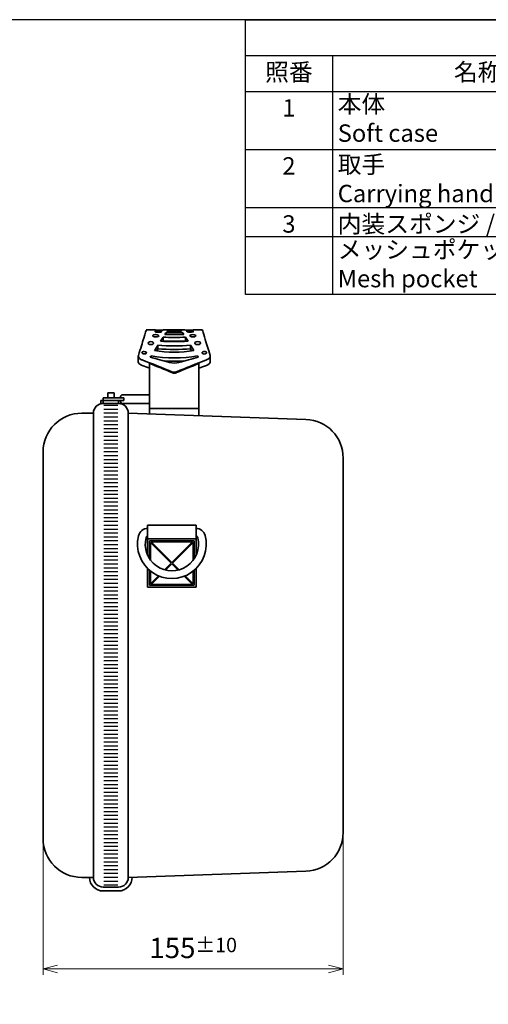
# Model space of a CAD drawing. Units: millimetres. Extents: x 0 to 1209, y 0 to 840.
# Drawn here: x 507 to 749, y 331 to 840 of the extents above; entities that cross this region are included whole.
import ezdxf

# ---------------------------------------------------------------- set-up
doc = ezdxf.new("R2010")
doc.units = ezdxf.units.MM
doc.header["$LTSCALE"] = 3
doc.layers.add('AM_5', color=3, linetype='Continuous', lineweight=13)
doc.layers.add('Visible (ISO)', color=7, linetype='Continuous', lineweight=35)
doc.styles.add('ACISOTS', font='isocp.shx', dxfattribs={"height": 1, "bigfont": 'extfont.shx'})
doc.styles.get("Standard").update_dxf_attribs({"font": 'ISOCP.SHX', "bigfont": 'bigfont.shx'})
doc.dimstyles.new('AM_ISO$0', dxfattribs={"dimtxt": 3.5, "dimasz": 2.5, "dimexe": 1, "dimexo": 1, "dimgap": 1, "dimtad": 1, "dimdsep": 46, "dimtxsty": 'Standard', "dimblk": 'OPEN30', "dimcen": 0, "dimclrd": 256, "dimclre": 256, "dimclrt": 2, "dimadec": 0, "dimazin": 2, "dimtp": 0.1, "dimtm": 0.1, "dimtfac": 0.71, "dimtmove": 0, "dimatfit": 3, "dimldrblk": 'OPEN30', "dimfxl": 0, "dimlwd": -1, "dimlwe": -1, "dimarcsym": 0})

# ---------------------------------------------------------------- blocks, each defined once
blk = doc.blocks.new('TK-A3')
blk.add_lwpolyline([(0, 0), (403, 0), (403, 280), (0, 280)], close=True)
blk = doc.blocks.new('_Open30')
at = {"color": 0, "linetype": 'ByBlock', "lineweight": -2}
for p, q in [((-1, 0.268), (0, 0)), ((0, 0), (-1, -0.268)), ((0, 0), (-1, 0))]:
    blk.add_line(p, q, dxfattribs=at)
blk = doc.blocks.new('*D15')
at = {"layer": 'AM_5', "transparency": 16777216}
for p, q in [((519.52, 413.58), (519.52, 346.24)), ((674.52, 416.77), (674.52, 346.24)), ((527.02, 349.24), (667.02, 349.24))]:
    blk.add_line(p, q, dxfattribs=at)
at = {"layer": 'Defpoints', "color": 0, "transparency": 16777216}
for p in [(674.52, 419.77), (519.52, 416.58), (674.52, 349.24)]:
    blk.add_point(p, dxfattribs=at)
at = {"layer": 'AM_5', "transparency": 16777216, "xscale": 7.5, "yscale": 7.5, "zscale": 7.5, "rotation": 180}
blk.add_blockref('_Open30', (519.52, 349.24), dxfattribs=at)
at = {"layer": 'AM_5', "transparency": 16777216, "xscale": 7.5, "yscale": 7.5, "zscale": 7.5}
blk.add_blockref('_Open30', (674.52, 349.24), dxfattribs=at)
at = {"layer": 'AM_5', "color": 2, "transparency": 16777216, "insert": (597.02, 360.12), "char_height": 10.5, "attachment_point": 5, "bg_fill": 3, "box_fill_scale": 1.1, "bg_fill_color": 256, "bg_fill_true_color": 13158600, "bg_fill_transparency": 0}
blk.add_mtext('155{}{\\A0;{\\H1.5x;}{\\A2;\\H0.71x;\\C3;%%p10}}', dxfattribs=at)
blk = doc.blocks.new('構成内容')
at = {"color": 7}
for p, q in [((-390, 0), (0, 0)), ((-390, -94.7), (-390, 0)), ((0, 0), (0, -94.7)), ((0, -94.7), (-390, -94.7))]:
    blk.add_line(p, q, dxfattribs=at)
at = {"color": 1}
for p, q in [((-390, -12.35), (0, -12.35)), ((-360, -12.35), (-360, -24.7)), ((-250.44, -12.35), (-250.44, -94.7)), ((-206.38, -12.35), (-206.38, -94.7)), ((-96.06, -12.35), (-96.06, -24.7)), ((-390, -24.7), (0, -24.7)), ((-360, -24.7), (-360, -49.4)), ((-96.06, -24.7), (-96.06, -49.4)), ((-390, -44.7), (0, -44.7)), ((-360, -49.4), (-360, -61.75)), ((-96.06, -49.4), (-96.06, -61.75)), ((-360, -61.75), (-360, -74.1)), ((-96.06, -61.75), (-96.06, -74.1)), ((-390, -64.7), (0, -64.7)), ((-360, -74.1), (-360, -94.7)), ((-96.06, -74.1), (-96.06, -94.7)), ((-390, -74.7), (0, -74.7))]:
    blk.add_line(p, q, dxfattribs=at)
at = {"color": 2, "insert": (-195, -6.17), "char_height": 7, "attachment_point": 5, "style": 'ACISOTS'}
blk.add_mtext('構成内容 / Components', dxfattribs=at)
at = {"color": 2, "char_height": 6, "style": 'ACISOTS'}
for s, insert, width, attachment_point in [('照番', (-375, -15.05), 26.4, 2), ('名称', (-310, -15.05), 96.4, 2), ('数量 / Pcs', (-227.69, -15.05), 51.8228, 2), ('材質', (-150.32, -15.05), 106.4, 2), ('色 / Color', (-47.44, -15.05), 116.4, 2), ('本体\\PSoft case', (-358.2, -26.09), 96.4, 1), ('1', (-228.81, -25.96), 26.4, 1), ('ポリエステル・EVA  Polyester・EVA', (-203.71, -26.76), 106.4, 1), ('ブラック / Black', (-94.26, -25.74), 116.4, 1), ('1', (-375, -27.4), 26.4, 2), ('2', (-375, -47.4), 26.4, 2), ('取手\\PCarrying handle', (-358.2, -46.9), 96.4, 1), ('1', (-228.81, -46.29), 26.4, 1), ('TPE・ポリプロピレン\\PTPE・Polypropylene', (-203.71, -46.57), 106.4, 1), ('ブラック / Black', (-94.26, -46.46), 116.4, 1), ('3', (-375, -67.4), 26.4, 2), ('内装スポンジ / Foam', (-358.2, -67.4), 96.4, 1), ('1', (-228.81, -67.12), 26.4, 1), ('ポリウレタン / Polyurethane', (-203.71, -66.67), 129.1971, 1), ('ブラック / Black', (-94.26, -67.4), 116.4, 1), ('メッシュポケット\\PMesh pocket', (-358.2, -76.23), 96.4, 1), ('1', (-228.81, -76.31), 26.4, 1), ('ポリエステル\\P Polyester', (-203.71, -76.76), 106.4, 1), ('ブラック / Black', (-94.26, -76.8), 116.4, 1)]:
    blk.add_mtext(s, dxfattribs=dict(at, insert=insert, width=width, attachment_point=attachment_point))

msp = doc.modelspace()

# ---------------------------------------------------------------- linework, layer by layer
for p, q in [((558.124, 640.518), (550.924, 640.518)), ((558.124, 638.518), (550.924, 638.518)), ((558.124, 636.518), (550.924, 636.518)), ((558.124, 634.518), (550.924, 634.518)), ((558.124, 632.518), (550.924, 632.518)), ((558.124, 630.518), (550.924, 630.518)), ((558.124, 628.518), (550.924, 628.518)), ((558.124, 626.518), (550.924, 626.518)), ((558.124, 624.518), (550.924, 624.518)), ((558.124, 622.518), (550.924, 622.518)), ((558.124, 620.518), (550.924, 620.518)), ((558.124, 618.518), (550.924, 618.518)), ((558.124, 616.518), (550.924, 616.518)), ((558.124, 614.518), (550.924, 614.518)), ((558.124, 612.518), (550.924, 612.518)), ((558.124, 610.518), (550.924, 610.518)), ((558.124, 608.518), (550.924, 608.518)), ((558.124, 606.518), (550.924, 606.518)), ((558.124, 604.518), (550.924, 604.518)), ((558.124, 602.518), (550.924, 602.518)), ((558.124, 600.518), (550.924, 600.518)), ((558.124, 598.518), (550.924, 598.518)), ((558.124, 596.518), (550.924, 596.518)), ((558.124, 594.518), (550.924, 594.518)), ((558.124, 592.518), (550.924, 592.518)), ((558.124, 590.518), (550.924, 590.518)), ((558.124, 588.518), (550.924, 588.518)), ((558.124, 586.518), (550.924, 586.518)), ((558.124, 584.518), (550.924, 584.518)), ((558.124, 582.518), (550.924, 582.518)), ((558.124, 580.518), (550.924, 580.518)), ((558.124, 578.518), (550.924, 578.518)), ((558.124, 576.518), (550.924, 576.518)), ((558.124, 574.518), (550.924, 574.518)), ((558.124, 572.518), (550.924, 572.518)), ((558.124, 570.518), (550.924, 570.518)), ((558.124, 568.518), (550.924, 568.518)), ((558.124, 566.518), (550.924, 566.518)), ((558.124, 564.518), (550.924, 564.518)), ((558.124, 562.518), (550.924, 562.518)), ((558.124, 560.518), (550.924, 560.518)), ((558.124, 558.518), (550.924, 558.518)), ((558.124, 556.518), (550.924, 556.518)), ((558.124, 554.518), (550.924, 554.518)), ((558.124, 552.518), (550.924, 552.518)), ((558.124, 550.518), (550.924, 550.518)), ((558.124, 548.518), (550.924, 548.518)), ((558.124, 546.518), (550.924, 546.518)), ((558.124, 544.518), (550.924, 544.518)), ((558.124, 542.518), (550.924, 542.518)), ((558.124, 540.518), (550.924, 540.518)), ((558.124, 538.518), (550.924, 538.518)), ((558.124, 536.518), (550.924, 536.518)), ((558.124, 534.518), (550.924, 534.518)), ((558.124, 532.518), (550.924, 532.518)), ((558.124, 530.518), (550.924, 530.518)), ((558.124, 528.518), (550.924, 528.518)), ((558.124, 526.518), (550.924, 526.518)), ((558.124, 524.518), (550.924, 524.518)), ((558.124, 522.518), (550.924, 522.518)), ((558.124, 520.518), (550.924, 520.518)), ((558.124, 518.518), (550.924, 518.518)), ((558.124, 516.518), (550.924, 516.518)), ((558.124, 514.518), (550.924, 514.518)), ((558.124, 512.518), (550.924, 512.518)), ((558.124, 510.518), (550.924, 510.518)), ((558.124, 508.518), (550.924, 508.518)), ((558.124, 506.518), (550.924, 506.518)), ((558.124, 504.518), (550.924, 504.518)), ((558.124, 502.518), (550.924, 502.518)), ((558.124, 500.518), (550.924, 500.518)), ((558.124, 498.518), (550.924, 498.518)), ((558.124, 496.518), (550.924, 496.518)), ((558.124, 494.518), (550.924, 494.518)), ((558.124, 492.518), (550.924, 492.518)), ((558.124, 490.518), (550.924, 490.518)), ((558.124, 488.518), (550.924, 488.518)), ((558.124, 486.518), (550.924, 486.518)), ((558.124, 484.518), (550.924, 484.518)), ((558.124, 482.518), (550.924, 482.518)), ((558.124, 480.518), (550.924, 480.518)), ((558.124, 478.518), (550.924, 478.518)), ((558.124, 476.518), (550.924, 476.518)), ((558.124, 474.518), (550.924, 474.518)), ((558.124, 472.518), (550.924, 472.518)), ((558.124, 470.518), (550.924, 470.518)), ((558.124, 468.518), (550.924, 468.518)), ((558.124, 466.518), (550.924, 466.518)), ((558.124, 464.518), (550.924, 464.518)), ((558.124, 462.518), (550.924, 462.518)), ((558.124, 460.518), (550.924, 460.518)), ((558.124, 458.518), (550.924, 458.518)), ((558.124, 456.518), (550.924, 456.518)), ((558.124, 454.518), (550.924, 454.518)), ((558.124, 452.518), (550.924, 452.518)), ((558.124, 450.518), (550.924, 450.518)), ((558.124, 448.518), (550.924, 448.518)), ((558.124, 446.518), (550.924, 446.518)), ((558.124, 444.518), (550.924, 444.518)), ((558.124, 442.518), (550.924, 442.518)), ((558.124, 440.518), (550.924, 440.518)), ((558.124, 438.518), (550.924, 438.518)), ((558.124, 436.518), (550.924, 436.518)), ((558.124, 434.518), (550.924, 434.518)), ((558.124, 432.518), (550.924, 432.518)), ((558.124, 430.518), (550.924, 430.518)), ((558.124, 428.518), (550.924, 428.518)), ((558.124, 426.518), (550.924, 426.518)), ((558.124, 424.518), (550.924, 424.518)), ((558.124, 422.518), (550.924, 422.518))]:
    msp.add_line(p, q)
at = {"layer": 'Visible (ISO)'}
for p, q in [((572.774, 679.583), (577.574, 679.583)), ((581.574, 679.583), (592.973, 679.583)), ((583.029, 677.26), (583.029, 678.366)), ((583.747, 679.11), (583.747, 679.539)), ((583.747, 679.539), (590.8, 679.539)), ((590.8, 679.109), (590.8, 679.539)), ((591.518, 677.26), (591.518, 678.366)), ((596.973, 679.583), (601.774, 679.583)), ((581.48, 673.927), (581.48, 675.864)), ((593.067, 673.927), (593.067, 675.864)), ((578.825, 669.797), (578.825, 671.662)), ((595.722, 669.796), (595.722, 671.661)), ((568.664, 665.588), (568.664, 666.03)), ((568.664, 663.111), (568.664, 665.588)), ((574.524, 657.512), (574.524, 662.222)), ((575.282, 665.447), (575.282, 666.225)), ((599.265, 665.447), (599.265, 666.225)), ((600.024, 657.512), (600.024, 662.222)), ((605.883, 666.03), (605.883, 665.588)), ((605.883, 665.588), (605.883, 663.111)), ((574.524, 655.123), (574.524, 657.512)), ((600.024, 655.123), (600.024, 657.512)), ((574.524, 655.123), (574.524, 641.362)), ((600.024, 655.123), (600.024, 641.362)), ((552.874, 647.083), (552.874, 644.583)), ((552.874, 647.083), (556.174, 647.083)), ((556.174, 644.583), (556.174, 647.083)), ((561.143, 643.083), (549.303, 643.083)), ((549.303, 641.583), (549.303, 643.083)), ((550.524, 641.583), (549.303, 641.583)), ((561.143, 644.583), (550.524, 644.583)), ((550.524, 643.083), (550.524, 644.583)), ((550.524, 641.583), (550.524, 643.083)), ((558.524, 641.583), (550.524, 641.583)), ((558.524, 641.583), (558.524, 643.083)), ((559.744, 641.583), (558.524, 641.583)), ((559.524, 644.583), (559.524, 645.083)), ((559.524, 642.583), (559.524, 643.083)), ((559.744, 641.583), (559.744, 641.957)), ((560.524, 646.083), (565.274, 646.083)), ((565.274, 641.583), (560.524, 641.583)), ((561.143, 643.083), (561.143, 644.583)), ((574.524, 646.083), (565.274, 646.083)), ((565.274, 641.583), (574.524, 641.583)), ((545.524, 636.583), (539.524, 636.583)), ((545.524, 396.583), (545.524, 636.583)), ((655.222, 633.381), (563.524, 636.583)), ((563.524, 636.583), (563.524, 396.583)), ((574.524, 641.362), (574.524, 639.983)), ((574.524, 639.983), (574.524, 636.199)), ((574.524, 638.983), (600.024, 638.983)), ((600.024, 641.362), (600.024, 639.983)), ((600.024, 639.983), (600.024, 635.308)), ((519.524, 607.583), (519.524, 616.583)), ((674.524, 419.773), (674.524, 613.393)), ((519.524, 607.583), (519.524, 425.583)), ((573.524, 578.688), (573.524, 571.545)), ((573.524, 578.688), (598.524, 578.688)), ((598.524, 578.688), (598.524, 571.545)), ((573.524, 571.545), (573.524, 563.081)), ((573.524, 571.545), (598.524, 571.545)), ((574.524, 561.283), (574.524, 570.583)), ((574.524, 570.583), (597.524, 570.583)), ((597.524, 570.583), (597.524, 561.283)), ((598.524, 563.081), (598.524, 571.545)), ((575.024, 569.729), (575.024, 560.573)), ((585.67, 559.083), (575.024, 569.729)), ((575.377, 570.083), (586.024, 559.436)), ((596.67, 570.083), (575.377, 570.083)), ((586.024, 559.436), (596.67, 570.083)), ((597.024, 569.729), (586.377, 559.083)), ((597.024, 560.573), (597.024, 569.729)), ((573.524, 556.232), (573.524, 546.583)), ((574.524, 547.583), (574.524, 555.314)), ((575.024, 554.905), (575.024, 548.436)), ((582.211, 555.624), (585.67, 559.083)), ((586.024, 558.729), (582.77, 555.475)), ((589.277, 555.475), (586.024, 558.729)), ((586.377, 559.083), (589.836, 555.624)), ((597.024, 548.436), (597.024, 554.905)), ((597.524, 555.314), (597.524, 547.583)), ((598.524, 546.583), (598.524, 556.232)), ((575.024, 548.436), (579.087, 552.5)), ((579.59, 552.296), (575.377, 548.083)), ((596.67, 548.083), (592.457, 552.296)), ((592.96, 552.5), (597.024, 548.436)), ((573.524, 546.583), (598.524, 546.583)), ((597.524, 547.583), (574.524, 547.583)), ((575.377, 548.083), (596.67, 548.083)), ((519.524, 416.583), (519.524, 425.583)), ((655.222, 399.785), (563.524, 396.583)), ((545.524, 396.583), (539.524, 396.583)), ((558.524, 391.583), (550.524, 391.583)), ((550.524, 389.583), (558.524, 389.583))]:
    msp.add_line(p, q, dxfattribs=at)
for centre, radius, start, end in [((550.524, 636.583), 5, 90, 180), ((558.524, 636.583), 5, 0, 90), ((560.524, 645.083), 1, 90, 180), ((560.524, 642.583), 1, 180, 270), ((539.524, 616.583), 20, 90, 180), ((654.524, 613.393), 20, 0, 88), ((573.662, 572.045), 4.999, 91.59243, 166.58824), ((598.385, 572.045), 4.999, 15.53485, 88.40757), ((586.024, 568.854), 17.764, 165.82539, 14.77199), ((586.024, 568.854), 13.769, 165.14132, 14.08793), ((573.662, 572.045), 1.006, 97.93367, 160.247), ((598.385, 572.045), 1.006, 9.1936, 82.06633), ((654.524, 419.773), 20, 272, 0), ((539.524, 416.583), 20, 180, 270), ((550.524, 396.583), 7, 180, 270), ((550.524, 396.583), 5, 180, 270), ((558.524, 396.583), 7, 270, 0.57157), ((558.524, 396.583), 5, 270, 0)]:
    msp.add_arc(centre, radius, start, end, dxfattribs=at)
for points, knots in [([(572.773, 679.578), (572.773, 679.572), (572.342, 678.133), (571.482, 675.305), (570.816, 673.117), (569.894, 670.108), (568.716, 666.365)], [2.99703638, 2.99703638, 2.99703638, 2.99703638, 3.07855007, 3.07855007, 3.07855007, 3.14159265, 3.14159265, 3.14159265, 3.14159265]), ([(577.661, 677.184), (578.777, 677.184), (579.605, 676.684), (579.048, 676.299), (578.54, 675.947), (577.108, 675.888), (576.445, 676.201), (575.717, 676.545), (576.275, 677.108), (577.377, 677.176), (577.471, 677.181), (577.566, 677.184), (577.661, 677.184)], [-3.1415927, -3.1415927, -3.1415927, -3.1415927, -1.0489933, -1.0489933, -1.0489933, 0.863102, 0.863102, 0.863102, 2.9631101, 2.9631101, 2.9631101, 3.1415927, 3.1415927, 3.1415927, 3.1415927]), ([(579.08, 679.135), (580.283, 679.135), (581.219, 678.892), (580.712, 678.644), (580.251, 678.419), (578.783, 678.325), (577.937, 678.495), (576.98, 678.687), (577.249, 679.038), (578.394, 679.114), (578.611, 679.128), (578.845, 679.135), (579.08, 679.135)], [-3.1415927, -3.1415927, -3.1415927, -3.1415927, -1.136093, -1.136093, -1.136093, 0.6877052, 0.6877052, 0.6877052, 2.7508956, 2.7508956, 2.7508956, 3.1415927, 3.1415927, 3.1415927, 3.1415927]), ([(581.554, 679.58), (581.564, 679.581), (581.534, 679.58), (581.457, 679.575), (581.068, 679.55), (579.616, 679.497), (578.605, 679.531), (577.984, 679.551), (577.662, 679.564), (577.657, 679.565)], [-1.5707963, -1.5707963, -1.5707963, -1.5707963, -1.2271314, -1.2271314, -1.2271314, 0.5057593, 0.5057593, 0.5057593, 1.5707963, 1.5707963, 1.5707963, 1.5707963]), ([(595.468, 678.393), (594.264, 678.393), (593.328, 678.755), (593.835, 678.957), (594.296, 679.141), (595.765, 679.186), (596.61, 679.069), (597.567, 678.937), (597.298, 678.546), (596.153, 678.427), (595.936, 678.405), (595.702, 678.393), (595.468, 678.393)], [-3.1415927, -3.1415927, -3.1415927, -3.1415927, -1.136093, -1.136093, -1.136093, 0.6877052, 0.6877052, 0.6877052, 2.7508956, 2.7508956, 2.7508956, 3.1415927, 3.1415927, 3.1415927, 3.1415927]), ([(596.886, 675.972), (595.77, 675.972), (594.943, 676.555), (595.499, 676.903), (596.007, 677.221), (597.439, 677.264), (598.102, 676.99), (598.83, 676.688), (598.272, 676.065), (597.17, 675.982), (597.076, 675.975), (596.981, 675.972), (596.886, 675.972)], [-3.1415927, -3.1415927, -3.1415927, -3.1415927, -1.0489933, -1.0489933, -1.0489933, 0.863102, 0.863102, 0.863102, 2.9631101, 2.9631101, 2.9631101, 3.1415927, 3.1415927, 3.1415927, 3.1415927]), ([(596.89, 679.565), (596.895, 679.566), (596.638, 679.557), (596.107, 679.537), (595.776, 679.524), (595.375, 679.515), (594.973, 679.515)], [1.5707963, 1.5707963, 1.5707963, 1.5707963, 2.5389317, 2.5389317, 2.5389317, 3.1415927, 3.1415927, 3.1415927, 3.1415927]), ([(605.831, 666.365), (603.721, 673.073), (602.43, 677.396), (601.967, 678.936), (601.838, 679.367), (601.774, 679.58), (601.774, 679.578)], [2.8524801, 2.8524801, 2.8524801, 2.8524801, 2.96545925, 2.96545925, 2.96545925, 2.99703638, 2.99703638, 2.99703638, 2.99703638]), ([(575.186, 673.62), (576.259, 673.62), (577.028, 672.896), (576.445, 672.401), (575.907, 671.944), (574.488, 671.939), (573.939, 672.391), (573.339, 672.886), (574.106, 673.62), (575.186, 673.62)], [-3.1415927, -3.1415927, -3.1415927, -3.1415927, -0.9959906, -0.9959906, -0.9959906, 0.9821956, 0.9821956, 0.9821956, 3.1415927, 3.1415927, 3.1415927, 3.1415927]), ([(599.361, 672.02), (598.288, 672.02), (597.519, 672.806), (598.102, 673.271), (598.64, 673.7), (600.059, 673.704), (600.608, 673.28), (601.208, 672.816), (600.441, 672.02), (599.361, 672.02)], [-3.1415927, -3.1415927, -3.1415927, -3.1415927, -0.9959906, -0.9959906, -0.9959906, 0.9821956, 0.9821956, 0.9821956, 3.1415927, 3.1415927, 3.1415927, 3.1415927]), ([(571.798, 668.499), (572.762, 668.499), (573.317, 667.699), (572.601, 667.331), (571.935, 666.988), (570.657, 667.292), (570.601, 667.794), (570.56, 668.16), (571.145, 668.499), (571.798, 668.499)], [-3.1415927, -3.1415927, -3.1415927, -3.1415927, -0.7328864, -0.7328864, -0.7328864, 1.508366, 1.508366, 1.508366, 3.1415927, 3.1415927, 3.1415927, 3.1415927]), ([(602.749, 667.154), (601.785, 667.154), (601.23, 667.977), (601.946, 668.33), (602.612, 668.66), (603.891, 668.378), (603.946, 667.878), (603.987, 667.513), (603.402, 667.154), (602.749, 667.154)], [-3.1415927, -3.1415927, -3.1415927, -3.1415927, -0.7328864, -0.7328864, -0.7328864, 1.508366, 1.508366, 1.508366, 3.1415927, 3.1415927, 3.1415927, 3.1415927]), ([(568.716, 666.365), (568.501, 665.683), (568.988, 664.931), (570.003, 664.392), (570.215, 664.28), (570.448, 664.177), (570.698, 664.085)], [0, 0, 0, 0, 0.8939995, 0.8939995, 0.8939995, 1.0803259, 1.0803259, 1.0803259, 1.0803259]), ([(568.666, 663.111), (568.673, 662.542), (569.154, 661.956), (570.007, 661.517), (570.218, 661.408), (570.449, 661.309), (570.698, 661.22)], [0.14455628, 0.14455628, 0.14455628, 0.14455628, 0.89501066, 0.89501066, 0.89501066, 1.08032587, 1.08032587, 1.08032587, 1.08032587]), ([(592.298, 663.571), (589.069, 663.334), (585.762, 663.318), (582.529, 663.544), (582.435, 663.551), (582.341, 663.557), (582.248, 663.564)], [2.6035002, 2.6035002, 2.6035002, 2.6035002, 2.9080011, 2.9080011, 2.9080011, 2.9168164, 2.9168164, 2.9168164, 2.9168164]), ([(603.849, 664.085), (605.049, 664.525), (605.817, 665.233), (605.879, 665.932), (605.892, 666.078), (605.876, 666.223), (605.831, 666.365)], [0, 0, 0, 0, 0.8939995, 0.8939995, 0.8939995, 1.0803259, 1.0803259, 1.0803259, 1.0803259]), ([(603.849, 661.22), (605.05, 661.648), (605.818, 662.337), (605.879, 663.018), (605.882, 663.049), (605.883, 663.08), (605.883, 663.111)], [0, 0, 0, 0, 0.89501066, 0.89501066, 0.89501066, 0.93576959, 0.93576959, 0.93576959, 0.93576959]), ([(586.087, 657.963), (586.693, 657.704), (587.558, 657.668), (588.22, 657.875), (588.304, 657.901), (588.384, 657.931), (588.46, 657.963)], [0, 0, 0, 0, 1.1281642, 1.1281642, 1.1281642, 1.2700535, 1.2700535, 1.2700535, 1.2700535]), ([(588.352, 657.512), (588.148, 657.437), (587.916, 657.371), (587.408, 657.301), (587.146, 657.301), (586.635, 657.37), (586.4, 657.436), (586.195, 657.512)], [0, 0, 0, 0, 0.07239165, 0.07239165, 0.14508031, 0.14508031, 0.2181413, 0.2181413, 0.2181413, 0.2181413])]:
    msp.add_open_spline(points, degree=3, knots=knots, dxfattribs=at)
for points in [[(582.36, 677.28), (582.618, 677.698), (582.841, 678.06), (583.029, 678.366)], [(592.188, 677.28), (588.939, 677.177), (585.608, 677.177), (582.36, 677.28)], [(583.029, 678.366), (585.83, 678.295), (588.717, 678.295), (591.518, 678.366)], [(583.487, 679.114), (583.62, 679.331), (583.707, 679.473), (583.747, 679.539)], [(591.06, 679.114), (588.573, 679.067), (585.974, 679.067), (583.487, 679.114)], [(590.8, 679.539), (590.841, 679.473), (590.927, 679.331), (591.06, 679.114)], [(591.518, 678.366), (591.706, 678.06), (591.929, 677.698), (592.188, 677.28)], [(594.973, 679.515), (593.926, 679.515), (593.04, 679.574), (592.993, 679.58)], [(580.164, 673.766), (580.652, 674.539), (581.091, 675.239), (581.48, 675.864)], [(594.384, 673.766), (589.684, 673.532), (584.864, 673.532), (580.164, 673.766)], [(581.48, 673.927), (581.436, 673.857), (581.39, 673.785), (581.344, 673.712)], [(581.48, 675.864), (585.311, 675.714), (589.236, 675.714), (593.067, 675.864)], [(593.067, 673.927), (589.236, 673.779), (585.311, 673.78), (581.48, 673.927)], [(593.067, 675.864), (593.457, 675.239), (593.896, 674.538), (594.384, 673.766)], [(593.203, 673.712), (593.157, 673.785), (593.112, 673.856), (593.067, 673.927)], [(577.096, 668.984), (577.715, 669.934), (578.291, 670.828), (578.825, 671.662)], [(597.451, 668.984), (591.045, 667.839), (583.502, 667.839), (577.096, 668.984)], [(578.825, 669.797), (578.615, 669.474), (578.399, 669.143), (578.175, 668.802)], [(578.825, 671.662), (584.406, 671.326), (590.141, 671.326), (595.722, 671.661)], [(595.722, 669.796), (590.141, 669.466), (584.406, 669.466), (578.825, 669.797)], [(595.722, 671.661), (596.256, 670.828), (596.832, 669.934), (597.451, 668.984)], [(596.372, 668.802), (596.149, 669.143), (595.932, 669.474), (595.722, 669.796)], [(570.698, 664.085), (575.828, 662.201), (580.957, 660.157), (586.087, 657.963)], [(586.087, 657.555), (582.233, 659.197), (578.378, 660.754), (574.524, 662.222)], [(574.842, 665.562), (574.991, 665.785), (575.137, 666.006), (575.282, 666.225)], [(584.858, 662.831), (581.519, 663.779), (578.181, 664.689), (574.842, 665.562)], [(575.282, 666.225), (582.885, 664.813), (591.662, 664.813), (599.265, 666.225)], [(589.689, 662.831), (588.218, 662.413), (586.329, 662.413), (584.858, 662.831)], [(588.46, 657.963), (593.59, 660.157), (598.72, 662.201), (603.849, 664.085)], [(600.024, 662.222), (596.169, 660.754), (592.314, 659.197), (588.46, 657.555)], [(599.705, 665.562), (596.366, 664.689), (593.028, 663.779), (589.689, 662.831)], [(599.265, 666.225), (599.41, 666.006), (599.556, 665.785), (599.705, 665.562)], [(570.698, 661.22), (571.973, 660.765), (573.248, 660.3), (574.524, 659.826)], [(586.195, 657.512), (586.159, 657.526), (586.122, 657.54), (586.087, 657.555)], [(588.46, 657.555), (588.425, 657.54), (588.389, 657.526), (588.352, 657.512)], [(600.024, 659.826), (601.299, 660.3), (602.574, 660.765), (603.849, 661.22)]]:
    msp.add_open_spline(points, degree=3, dxfattribs=at)

# ---------------------------------------------------------------- block references
at = {"lineweight": 0, "xscale": 3, "yscale": 3, "zscale": 3}
msp.add_blockref('TK-A3', (0, 0), dxfattribs=at)
at = {"xscale": 1.5, "yscale": 1.5, "zscale": 1.5}
msp.add_blockref('構成内容', (1209, 840), dxfattribs=at)

# ---------------------------------------------------------------- next in the draw order: dimensions: what is measured, and where the dimension line sits
at = {"layer": 'AM_5'}
dim = msp.add_linear_dim(base=(674.524, 349.242), p1=(519.524, 416.583), p2=(674.524, 419.773), text='<>{}{\\A0;{\\H1.5x;}{\\A2;\\H0.71x;\\C3;%%p10}}', dimstyle='AM_ISO$0', override={"dimscale": 3, "dimpost": '', "dimtp": 10, "dimtm": 10, "dimtdec": 2, "dimtzin": 8}, dxfattribs=at)
dim.commit()
dim.dimension.update_dxf_attribs({"geometry": '*D15', "text_midpoint": (597.024, 360.117)})

# ---------------------------------------------------------------- next in the draw order: linework, layer by layer
for p, q in [((558.124, 420.518), (550.924, 420.518)), ((558.124, 418.518), (550.924, 418.518)), ((558.124, 416.518), (550.924, 416.518)), ((558.124, 414.518), (550.924, 414.518)), ((558.124, 412.518), (550.924, 412.518)), ((558.124, 410.518), (550.924, 410.518)), ((558.124, 408.518), (550.924, 408.518)), ((558.124, 406.518), (550.924, 406.518)), ((558.124, 404.518), (550.924, 404.518)), ((558.124, 402.518), (550.924, 402.518)), ((558.124, 400.518), (550.924, 400.518)), ((558.124, 398.518), (550.924, 398.518)), ((558.124, 396.518), (550.924, 396.518)), ((558.124, 394.518), (550.924, 394.518)), ((558.124, 392.518), (550.924, 392.518))]:
    msp.add_line(p, q)

doc.saveas('drawing.dxf')
